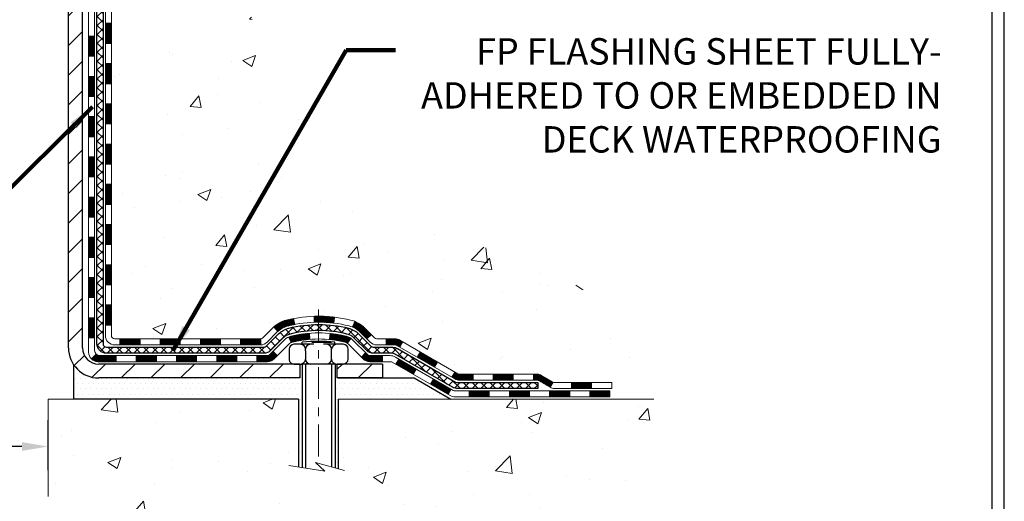
# Model space of a CAD drawing. Extents: x 13 to 3254, y -541 to 1977.
# Drawn here: x 253 to 265, y -526 to -521 of the extents above; entities that cross this region are included whole.
import ezdxf

# ---------------------------------------------------------------- set-up
doc = ezdxf.new("R2010")
doc.units = 0
doc.header["$LTSCALE"] = 5
doc.header["$MEASUREMENT"] = 0
doc.linetypes.add('CENTERX2', pattern=[4, 2.5, -0.5, 0.5, -0.5])
doc.layers.get('DEFPOINTS').update_dxf_attribs({"linetype": 'CONTINUOUS'})
for name, color, linetype, lineweight in [('CENTERLINE - L', 1, 'CENTERX2', 18), ('CONCRETE - H', 130, 'CONTINUOUS', 9), ('CONCRETE - L', 132, 'CONTINUOUS', 13), ('DECK COAT - H', 20, 'CONTINUOUS', 20), ('DECK COAT - L', 22, 'CONTINUOUS', 18), ('DIMS', 50, 'CONTINUOUS', 25), ('MIG FOOT - H', 251, 'CONTINUOUS', 20), ('MIG FOOT - L', 7, 'CONTINUOUS', 30), ('PVC SIDESHEET - H', 170, 'CONTINUOUS', 20), ('PVC SIDESHEET - L', 150, 'CONTINUOUS', 25), ('SCREW - L', 1, 'CONTINUOUS', 25), ('SETTING BED - H', 210, 'CONTINUOUS', 20), ('SETTING BED - L', 212, 'CONTINUOUS', 25), ('TBLOCK-T5', 111, 'CONTINUOUS', 30), ('TEXT - 4', 241, 'CONTINUOUS', 25)]:
    doc.layers.add(name, color=color, linetype=linetype, lineweight=lineweight)
doc.layers.add('DECKCOAT', color=1, linetype='CONTINUOUS')
doc.layers.add('METAL11', color=7, linetype='CONTINUOUS')
doc.styles.add('ROMANS', font='romans', dxfattribs={"width": 0.9})
doc.dimstyles.get("Standard").update_dxf_attribs({"dimtxt": 0.18, "dimasz": 0.18, "dimexe": 0.18, "dimexo": 0.0625, "dimgap": 0.09, "dimtad": 0, "dimtih": 1, "dimtoh": 1, "dimdec": 4, "dimzin": 0, "dimdsep": 46, "dimtxsty": 'Standard', "dimcen": 0.09, "dimadec": 0, "dimazin": 0, "dimtfac": 1, "dimtdec": 4, "dimtofl": 0, "dimtmove": 0, "dimatfit": 3, "dimfxl": 1, "dimtolj": 1, "dimtzin": 0, "dimarcsym": 0})
pattern_1 = [(49.99999999999999, (74.58000000000001, -5.684341886080801e-14), (1.556454596243635, -0.1361721329122314), [0.16275, -1.79025]), (355, (74.58000000000001, -5.684341886080801e-14), (-0.30109039394021, 1.632256930129026), [0.1302, -1.4322]), (100.45144446, (74.70970454777002, -0.01134767648005684), (1.255364197397833, 1.496084780401926), [0.1383162166399999, -1.521478383039999]), (46.18420000000002, (74.58000000000001, 0.4339999999999432), (2.315913687557312, -0.3591768393209761), [0.244125, -2.685374999999999]), (96.63563549, (74.77299273665001, 0.4040685238099431), (2.028216422113076, 2.113837363680775), [0.20747444214, -2.282218859199999]), (351.1841639899999, (74.58000000000001, 0.4339999999999432), (2.028216420768858, 2.113837362585878), [0.1953, -2.14830000217]), (21, (74.79700000000001, 0.3254999999999432), (1.295288303097062, -0.8736829927437852), [0.16275, -1.79025]), (326.0000000000001, (74.79700000000001, 0.3254999999999432), (0.5279942702698324, 1.573575597751671), [0.1302, -1.4322]), (71.45144474, (74.90494069118002, 0.2526930844199431), (1.823282557504037, 0.6998926015897878), [0.1383162123, -1.52147838304]), (37.50000000000001, (74.58000000000001, -5.684341886080801e-14), (0.02638688603852075, 0.7223796628139459), [0, -1.41484, 0, -1.4539, 0, -1.437625]), (7.499999999999999, (74.58000000000001, -5.684341886080801e-14), (0.5708608962494625, 0.8558734147847217), [0, -0.82894, 0, -1.38229, 0, -0.547925]), (327.5, (74.09609000000002, -5.684341886080801e-14), (1.158394686494127, -0.04894407166360407), [0, -0.5425, 0, -1.6926, 0, -2.24595]), (317.5, (73.87909000000002, -5.684341886080801e-14), (1.265513987472978, 0.2172278116611295), [0, -0.70525, 0, -1.12406, 0, -1.59495])]
pattern_2 = [(45, (64.5211763534979, -686.4645922986717), (-0.003479849246914297, 0.003479849246914297), [])]

# ---------------------------------------------------------------- blocks, each defined once
blk = doc.blocks.new('*D22')
at = {"layer": 'DEFPOINTS', "color": 0, "transparency": 16777216}
for p in [(253.3637935231609, -525.6429373148426), (237.3637935231609, -526.2296915625577), (253.3637935231609, -526.2296915625577)]:
    blk.add_point(p, dxfattribs=at)
at = {"layer": 'DIMS', "color": 0, "lineweight": -2, "transparency": 16777216}
for p, q in [((237.3637935231609, -525.9196915625578), (237.3637935231609, -525.3329373148426)), ((253.3637935231609, -525.9196915625578), (253.3637935231609, -525.3329373148426)), ((237.6737935231609, -525.6429373148426), (241.2717227132565, -525.6429373148426)), ((253.0537935231609, -525.6429373148426), (244.4691512846851, -525.6429373148426))]:
    blk.add_line(p, q, dxfattribs=at)
at = {"layer": 'DIMS', "color": 0, "transparency": 16777216}
for points in [[(237.6737935231609, -525.591270648176), (237.6737935231609, -525.6946039815092), (237.3637935231609, -525.6429373148426)], [(253.0537935231609, -525.591270648176), (253.0537935231609, -525.6946039815092), (253.3637935231609, -525.6429373148426)]]:
    blk.add_solid(points, dxfattribs=at)
at = {"layer": 'DIMS', "color": 0, "transparency": 16777216, "insert": (242.8704369989708, -525.6429373148426), "char_height": 0.31, "attachment_point": 5, "style": 'ROMANS'}
blk.add_mtext('\\A1;16 IN\\P [406.4mm]', dxfattribs=at)

msp = doc.modelspace()

# ---------------------------------------------------------------- hatches: boundary and pattern name
at = {"layer": 'CONCRETE - H'}
h = msp.add_hatch(dxfattribs=at)
h.set_pattern_fill('AR-CONC', color=256, scale=0.217)
h.set_pattern_definition(pattern_1)
edge = h.paths.add_edge_path()
edge.add_spline(control_points=[(263.1186857454836, -514.9833095999775), (263.2711830287094, -516.2170293757733), (259.6353291994915, -517.360807108789), (254.3548242038013, -517.3641098967175), (256.4873075116142, -523.4176746357698), (260.1530278787335, -523.51361783173), (260.3198309166296, -524.8820699931862), (260.4750091347544, -525.0877139032214)], knot_values=[0, 0, 0, 0, 3.443730409234981, 8.32840966612604, 12.92306513434697, 16.14126017492787, 16.84835181240433, 16.84835181240433, 16.84835181240433, 16.84835181240433], degree=3, periodic=0)
edge.add_line((260.4750091347543, -525.0877139032232), (259.982005966753, -525.0877139032226))
edge.add_line((259.982005966753, -525.0877139032227), (259.9820059667529, -524.8908638947097))
edge.add_line((259.9820059667529, -524.8908638947096), (259.312322266753, -524.8908638947096))
edge.add_arc((259.3123222668281, -524.8514938941389), 0.03937000057067053, 239.9974527913535, 269.99999989059603, ccw=False)
edge.add_line((259.2926357507761, -524.8855884396069), (259.1568748431582, -524.8072068430645))
edge.add_arc((259.1017583591355, -524.9026748947083), 0.1102359999985053, 420.0009098274732, 450.000000000133)
edge.add_line((259.1017583591353, -524.7924388947097), (258.1938004181063, -524.7924388947097))
edge.add_arc((258.1938004181071, -524.7530688947077), 0.03937000000212265, 240.0000000005274, 269.9999999988832, ccw=False)
edge.add_line((258.1741154181063, -524.7871643148567), (257.4940282319475, -524.394516312039))
edge.add_arc((257.4340282912199, -524.4984393947141), 0.1200000000001265, 420.0000326786593, 449.9999999999728)
edge.add_line((257.43402829122, -524.378439394714), (257.2225869086602, -524.378439394714))
edge.add_arc((257.2225869086602, -524.339069394714), 0.0393699999999626, 225.0000000000877, 270.00000000008276, ccw=False)
edge.add_line((257.194748114685, -524.3669081886894), (257.078281590552, -524.2504416645567))
edge.add_arc((256.8285796162452, -524.5001436388629), 0.3531319186157567, 404.9999999999479, 436.0979991089011)
edge.add_arc((256.5392950231624, -525.6689134123058), 1.557170273116318, 436.0979991089646, 463.9020008910528)
edge.add_arc((256.2500104300791, -524.5001436388641), 0.3531319186166407, 463.9020008910636, 492.1166085543246)
edge.add_line((256.0131854503553, -524.2381969249609), (255.8838434476184, -524.36690667271))
edge.add_arc((255.8560031374791, -524.3390693941685), 0.039370000574625, 270.0022064944308, 315.00311970712875, ccw=False)
edge.add_line((255.8560046536411, -524.378439394714), (254.1450995511591, -524.3784393947141))
edge.add_arc((254.1450980352299, -524.3390693946931), 0.03937000005017985, 180.0000000304429, 270.00220615561807, ccw=False)
edge.add_line((254.1057280351798, -524.339069394714), (254.1057295511532, -517.6295972690734))
edge.add_arc((254.145099551153, -517.6295972690734), 0.03936999999984891, 107.3023772371372, 180.0000000001654, ccw=False)
edge.add_arc((254.0057875103845, -517.182383155237), 0.4290404058597089, 287.3023772372327, 306.9749010397217)
edge.add_arc((253.9293011705764, -517.1202750630978), 0.5251995961841289, 309.5666441756293, 345.6920565175235)
edge.add_arc((252.8593509841771, -516.8334200362808), 1.632909065609297, 345.2170686115362, 355.1808035833531)
edge.add_arc((253.1285174563549, -517.0673479607194), 1.361411651893121, 364.074979495413, 378.3350539601604)
edge.add_arc((253.9940468340865, -516.7747930559492), 0.4478254090914711, 377.6402559384829, 431.8710970827224)
edge.add_arc((254.1641246026503, -516.2976094917028), 0.06004988997898873, 193.4822306557973, 239.21539210702122, ccw=False)
edge.add_line((254.1057295511532, -516.3116097505267), (254.1057295511532, -516.1223747016682))
edge.add_line((254.1057295511532, -516.1223747016682), (254.0073045511535, -516.1223747016682))
edge.add_line((254.0073045511535, -516.1223747016682), (254.0073045511535, -516.1178221455481))
edge.add_arc((254.0466745511535, -516.117822145548), 0.03936999999999102, 122.90315213933891, 180.0000000003309, ccw=False)
edge.add_line((254.0252879545176, -516.0847674880192), (254.3405058949734, -515.8808192565464))
edge.add_arc((254.1595338080467, -515.6796692623068), 0.2705775608382853, 311.977311094101, 358.5307111492195)
edge.add_line((254.4300224063636, -515.6866071733587), (254.7179350865756, -515.6866071733587))
edge.add_arc((254.719138928119, -515.6090708574218), 0.07754566089423381, 269.11048781214, 360.8895121878601)
edge.add_line((254.7966752440558, -515.6078670158784), (254.7966752440558, -515.4832439149101))
edge.add_line((254.7966752440558, -515.4832439149102), (262.8637935231609, -515.4832439149102))
edge.add_line((262.8637935231609, -515.4832439149102), (262.8637935231609, -514.9833095999776))
edge.add_line((262.8637935231609, -514.9833095999775), (263.1186857454836, -514.9833095999776))
h.paths.add_polyline_path([(257.5076363267672, -516.8947247540941), (259.9876363267671, -516.8947247540941), (259.9876363267671, -515.9130580874275), (257.5076363267672, -515.9130580874275)], flags=24)
h = msp.add_hatch(dxfattribs=at)
h.set_pattern_fill('AR-CONC', color=256, scale=0.217)
h.set_pattern_definition(pattern_1)
edge = h.paths.add_edge_path()
edge.add_line((260.4750076187731, -525.0877139032214), (256.7695188227266, -525.0877139032317))
edge.add_line((256.7695188227266, -525.0877139032316), (256.7695188227289, -525.9033932455613))
edge.add_line((256.7695188227289, -525.9033932455613), (256.503934393183, -525.8302174392636))
edge.add_line((256.503934393183, -525.8302174392636), (256.6141862079725, -525.9336617198301))
edge.add_line((256.6141862079725, -525.9336617198303), (256.3020362122645, -525.8845638531501))
edge.add_line((256.3020362122645, -525.88456385315), (256.3020362122624, -525.087713903233))
edge.add_line((256.3020362122624, -525.087713903233), (253.363793523161, -525.0877139032413))
edge.add_line((253.3637935231609, -525.0877139032411), (253.3637935231609, -526.2296915625577))
edge.add_spline(control_points=[(253.3637935231609, -526.2296915625577), (253.8345475159104, -526.2116038070963), (254.7437364489859, -526.5127393161001), (256.394237207993, -527.0727841656051), (258.0589003423419, -526.2400865653283), (260.4049737700352, -526.4496597690124), (260.422597289437, -525.3645389125397), (260.4750076187731, -525.0877139032207)], knot_values=[0, 0, 0, 0, 1.426834729836038, 2.819026146947287, 4.992971275560448, 7.139160387455815, 7.928286828382158, 7.928286828382158, 7.928286828382158, 7.928286828382158], degree=3, periodic=0)
h.paths.add_polyline_path([(259.1710502831521, -527.5713462222609), (262.6590502831521, -527.5713462222609), (262.6590502831521, -526.0180128889278), (259.1710502831521, -526.0180128889278)], flags=9)
at = {"layer": 'DECK COAT - H'}
h = msp.add_hatch(dxfattribs=at)
h.set_pattern_fill('ANSI31', color=256, scale=0.03937, style=0)
h.set_pattern_definition([(45, (69.57761458817615, -482.0715750415737), (-0.003479849246914297, 0.003479849246914297), [])])
h.paths.add_polyline_path([(254.0348620351792, -522.089705837343), (254.1057280351792, -522.089705837343), (254.1057280351791, -522.325925837343), (254.0348620351791, -522.325925837343)])
h.paths.add_polyline_path([(254.0348620351794, -521.617265837343), (254.1057280351795, -521.617265837343), (254.1057280351793, -521.853485837343), (254.0348620351793, -521.853485837343)])
h.paths.add_polyline_path([(254.0348620351797, -521.144825837343), (254.1057280351797, -521.144825837343), (254.1057280351796, -521.381045837343), (254.0348620351795, -521.381045837343)])
h.paths.add_polyline_path([(254.0348620351799, -520.672385837343), (254.1057280351799, -520.672385837343), (254.1057280351798, -520.908605837343), (254.0348620351799, -520.908605837343)])
h.paths.add_polyline_path([(253.8380120351829, -522.2404197087237), (253.9088780351793, -522.2404197087237), (253.9088780351792, -522.4766397087237), (253.8380120351825, -522.4766397087237)])
h.paths.add_polyline_path([(253.8380120351839, -521.7679797087237), (253.9088780351796, -521.7679797087237), (253.9088780351794, -522.0041997087237), (253.8380120351835, -522.0041997087237)])
h.paths.add_polyline_path([(253.8380120351848, -521.2955397087237), (253.9088780351799, -521.2955397087237), (253.9088780351798, -521.5317597087237), (253.8380120351844, -521.5317597087237)])
h.paths.add_polyline_path([(253.8380120351859, -520.8230997087237), (253.9088780351801, -520.8230997087237), (253.90887803518, -521.0593197087237), (253.8380120351854, -521.0593197087237)])
h = msp.add_hatch(dxfattribs=at)
h.set_pattern_fill('ANSI31', color=256, scale=0.03937, style=0)
h.set_pattern_definition([(45, (69.57761458817598, -641.7224044441448), (-0.003479849246914297, 0.003479849246914297), [])])
h.paths.add_polyline_path([(254.0348620351783, -523.9794642307427), (254.1057280351782, -523.9794642307427), (254.1057280351781, -524.2156842307427), (254.0348620351781, -524.2156842307427)])
h.paths.add_polyline_path([(254.0348620351785, -523.5070242307427), (254.1057280351784, -523.5070242307427), (254.1057280351783, -523.7432442307427), (254.0348620351783, -523.7432442307427)])
h.paths.add_polyline_path([(254.0348620351787, -523.034585837343), (254.1057280351788, -523.034585837343), (254.1057280351785, -523.2708042307427), (254.0348620351786, -523.2708042307427)])
h.paths.add_polyline_path([(254.034862035179, -522.562145837343), (254.105728035179, -522.562145837343), (254.1057280351788, -522.798365837343), (254.0348620351789, -522.798365837343)])
h.paths.add_polyline_path([(253.8380120351801, -523.6577397087237), (253.9088780351785, -523.6577397087237), (253.9088780351783, -523.8939597087237), (253.8380120351796, -523.8939597087237)])
h.paths.add_polyline_path([(253.838012035181, -523.1852997087237), (253.9088780351787, -523.1852997087237), (253.9088780351786, -523.4215197087237), (253.8380120351805, -523.4215197087237)])
h.paths.add_polyline_path([(253.838012035182, -522.7128597087237), (253.9088780351791, -522.7128597087237), (253.908878035179, -522.9490797087237), (253.8380120351814, -522.9490797087237)])
h = msp.add_hatch(dxfattribs=at)
h.set_pattern_fill('ANSI31', color=256, scale=0.03937, style=0)
h.set_pattern_definition([(45, (73.36467360589401, -686.3648969739643), (-0.003479849246914297, 0.003479849246914297), [])])
h.paths.add_polyline_path([(254.6782751231605, -524.378439394714), (254.9144951231603, -524.378439394714), (254.9144951231603, -524.449305394714), (254.6782751231605, -524.449305394714)])
h.paths.add_polyline_path([(254.8700070231605, -524.575289394714), (255.1062270231602, -524.575289394714), (255.1062270231602, -524.646155394714), (254.8700070231605, -524.646155394714)])
h.paths.add_polyline_path([(254.3975670231605, -524.575289394714), (254.6337870231602, -524.575289394714), (254.6337870231602, -524.646155394714), (254.3975670231605, -524.646155394714)])
edge = h.paths.add_edge_path()
edge.add_arc((253.967933035178, -524.516234394714), 0.05905499999999223, 225.0000000000195, 270.0000000000276)
edge.add_line((253.967933035178, -524.575289394714), (254.1613470231602, -524.575289394714))
edge.add_line((254.1613470231602, -524.575289394714), (254.1613470231602, -524.646155394714))
edge.add_line((254.1613470231602, -524.646155394714), (253.9482480351782, -524.646155394714))
edge.add_arc((253.9482480351769, -524.5359193947204), 0.1102359999936198, 224.9999999980676, 270.00000000072384, ccw=False)
edge.add_line((253.8702994120478, -524.6138680178442), (253.926174844215, -524.557992585677))
h.paths.add_polyline_path([(253.838012035179, -524.1301797087235), (253.9088780351783, -524.1303483417455), (253.908878035178, -524.3665683417455), (253.8380120351786, -524.3663997087235)])
h.paths.add_polyline_path([(254.2058351231605, -524.378439394714), (254.4420551231603, -524.378439394714), (254.4420551231603, -524.449305394714), (254.2058351231605, -524.449305394714)])
h = msp.add_hatch(dxfattribs=at)
h.set_pattern_fill('ANSI31', color=256, scale=0.03937, style=0)
h.set_pattern_definition(pattern_2)
h.paths.add_polyline_path([(255.1507151231606, -524.378439394714), (255.3869351231603, -524.378439394714), (255.3869351231603, -524.449305394714), (255.1507151231606, -524.449305394714)])
h.paths.add_polyline_path([(255.6231551231606, -524.378439394714), (255.8560031376621, -524.378439394714, 0.02144170134057288), (255.8593751231608, -524.378294725991), (255.8593751231603, -524.449305394714), (255.6231551231606, -524.449305394714)])
h.paths.add_polyline_path([(256.0131839343763, -524.2381982955578, -0.1237366593047226), (256.16516626959, -524.1573556280221, -0.01313217533143259), (256.2450413522504, -524.1397979697597), (256.2584326820254, -524.2093872091782, 0.01313217533147817), (256.1821926723594, -524.2261458276491, 0.1237366593049013), (256.060709931205, -524.2907651062033)])
h.paths.add_polyline_path([(255.3424470231605, -524.575289394714), (255.5786670231602, -524.575289394714), (255.5786670231602, -524.646155394714), (255.3424470231605, -524.646155394714)])
h.paths.add_polyline_path([(256.1869256916079, -524.357159885036, -0.04324640446576285), (256.2124618328382, -524.348439515875, -0.04070359398944642), (256.4307059381624, -524.31293418825), (256.4363628957551, -524.3835740409311, 0.04070359398944876), (256.2294882356077, -524.4172297155021, 0.04324640446531137), (256.2155314517365, -524.4219958352755)])
h.paths.add_polyline_path([(255.8148870231605, -524.575289394714), (255.9375410774151, -524.575289394714, 0.1989123673794921), (255.9653798713904, -524.5637581886892), (256.0040757950162, -524.5250622650635), (256.0541856241719, -524.5751720942192), (256.0154897005461, -524.6138680178449, -0.198912367379553), (255.9375410774153, -524.646155394714), (255.8148870231605, -524.646155394714)])
h.paths.add_polyline_path([(256.4852199702912, -524.112682340731, -0.008683585791257758), (256.5392950231607, -524.1117431391895), (256.5392950231607, -524.1826091391893, 0.008683585791259676), (256.4876808975017, -524.183505598163)])
h.paths.add_polyline_path([(256.5392950231607, -524.1117431391895, -0.03014854381015566), (256.72656940796, -524.1230455122977), (256.7180466492212, -524.1933971472431, 0.03014854381015595), (256.5392950231607, -524.1826091391893)])
h.paths.add_polyline_path([(256.6732328322253, -524.3152029895216, -0.03601941678383571), (256.8661282134824, -524.3484395158748, -0.0935601540946129), (256.9188486180743, -524.3725679930888), (256.8779161599862, -524.430417140281, 0.09356015409565223), (256.849101810713, -524.4172297155019, 0.03601941678380825), (256.6662553307026, -524.385724648808)])
h.paths.add_polyline_path([(257.0415343825034, -524.5923020545738), (257.0916442116588, -524.5421922254181), (257.11321017493, -524.5637581886892, 0.1989123673796988), (257.1410489689054, -524.575289394714), (257.2882927689054, -524.575289394714), (257.2882927689054, -524.646155394714), (257.1410489689054, -524.646155394714, -0.1989123673795969), (257.0631003457745, -524.6138680178449)])
h.paths.add_polyline_path([(257.0281717613957, -524.3005514937126, 0.09785809462208828), (256.9372520759441, -524.2396357784928), (256.9645355062884, -524.174232381145, -0.09785809462147925), (257.0782815905504, -524.2504416645565), (257.1576221533803, -524.3297822273864), (257.107512324225, -524.3798920565421)])
h = msp.add_hatch(dxfattribs=at)
h.set_pattern_fill('ANSI31', color=256, scale=0.03937, style=0)
h.set_pattern_definition(pattern_2)
h.paths.add_polyline_path([(257.3336103086588, -524.378439394714), (257.4340282912183, -524.378439394714, -0.1316523525283877), (257.4940282319457, -524.3945163120388), (257.5272631720378, -524.4137044883735), (257.4918301720378, -524.4750762446381), (257.4564757165923, -524.4546643671556, 0.1316523525285442), (257.4364757363498, -524.449305394714), (257.3336103086588, -524.449305394714)])
h.paths.add_polyline_path([(257.6964027602839, -524.5931861279603), (257.7318357602841, -524.5318143716956), (257.93640834853, -524.6499242550178), (257.90097534853, -524.7112960112822)])
h.paths.add_polyline_path([(258.1409809367758, -524.7680341383398), (258.1741154375509, -524.7871643260839, 0.1316523525284907), (258.1938004181046, -524.7924388947097), (258.3528552181044, -524.7924388947097), (258.3528552181044, -524.8633048947097), (258.1938004181045, -524.8633048947095, -0.131652352528452), (258.1386824725543, -524.8485361025578), (258.1055479367758, -524.8294058946042)])
h.paths.add_polyline_path([(258.5890752181047, -524.7924388947097), (258.8252952181044, -524.7924388947097), (258.8252952181044, -524.8633048947097), (258.5890752181047, -524.8633048947097)])
h.paths.add_polyline_path([(259.0615152181047, -524.7924388947097), (259.1017583591336, -524.7924388947097, -0.1316524975873674), (259.1568763591333, -524.8072077182981), (259.2926372667513, -524.8855893148568), (259.2572042667514, -524.9469610711212), (259.1214433591333, -524.8685794745627, 0.1316524975873194), (259.1017583591336, -524.8633048947097), (259.0615152181047, -524.8633048947097)])
h.paths.add_polyline_path([(259.5095659667511, -524.8908638947096), (259.7457859667513, -524.8908638947096), (259.7457859667513, -524.9617298947096), (259.5095659667511, -524.9617298947096)])
h.paths.add_polyline_path([(257.4455624571913, -524.6756664745626), (257.4809954571913, -524.614294718298), (257.6855679780735, -524.7324047182981), (257.6501349780735, -524.7937764745627)])
h.paths.add_polyline_path([(257.8901404989554, -524.850514718298), (258.0947130198372, -524.9686247182981), (258.0592800198373, -525.0299964745625), (257.8547074989553, -524.9118864745626)])
h.paths.add_polyline_path([(258.3075897195743, -524.9892888947097), (258.5438097195745, -524.9892888947097), (258.5438097195745, -525.0601548947095), (258.3075897195743, -525.0601548947095)])
h.paths.add_polyline_path([(258.7800297195743, -524.9892888947097), (259.0162497195745, -524.9892888947097), (259.0162497195745, -525.0601548947095), (258.7800297195743, -525.0601548947095)])
h.paths.add_polyline_path([(259.2524697195743, -524.9892888947095), (259.4886897195745, -524.9892888947095), (259.4886897195745, -525.0601548947095), (259.2524697195743, -525.0601548947095)])
h.paths.add_polyline_path([(259.7249097195743, -524.9892888947095), (259.9611297195745, -524.9892888947095), (259.9611297195745, -525.0601548947095), (259.7249097195743, -525.0601548947095)])
at = {"layer": 'MIG FOOT - H'}
h = msp.add_hatch(dxfattribs=at)
h.set_pattern_fill('ANSI31', color=256, scale=1.9685, style=0)
h.set_pattern_definition([(45, (-695.5389920191418, -982.5459763254678), (-0.1739924623457148, 0.1739924623457148), [])])
h.paths.add_polyline_path([(253.7657935231597, -516.2253244032315), (253.6017935231597, -516.2253244032315), (253.6017935231604, -516.7878244032315), (253.7657935231601, -516.7878244032315)])
edge = h.paths.add_edge_path()
edge.add_line((253.7657935231601, -517.1628244032315), (253.6017935231601, -517.1628244032315))
edge.add_line((253.6017935231601, -517.1628244032315), (253.60179352316, -524.4833844032315))
edge.add_arc((253.9561235231601, -524.4833844032314), 0.3543300000001182, 180.0000000000092, 269.9999999999816)
edge.add_line((253.95612352316, -524.8377144032315), (256.3205434921599, -524.8377144032315))
edge.add_line((256.3205434921599, -524.8377144032315), (256.32054349216, -524.6737144032315))
edge.add_line((256.32054349216, -524.6737144032315), (253.95612352316, -524.6737144032315))
edge.add_arc((253.9561235231599, -524.4833844032316), 0.1903299999999604, 179.9999999999829, 270.0000000000342, ccw=False)
edge.add_line((253.76579352316, -524.4833844032316), (253.7657935231601, -517.1628244032316))
h.paths.add_polyline_path([(257.2892935231597, -524.6737144032315), (256.7580465541599, -524.6737144032315), (256.7580465541598, -524.8377144032318), (257.2892935231602, -524.8377144032315)])
at = {"layer": 'PVC SIDESHEET - H'}
h = msp.add_hatch(dxfattribs=at)
h.set_pattern_fill('ANSI37', color=256, scale=0.59055, style=0)
h.set_pattern_definition([(45, (69.57761458817615, -482.0715750415737), (-0.05219773870371446, 0.05219773870371446), []), (135, (69.57761458817615, -482.0715750415737), (-0.05219773870371446, -0.05219773870371446), [])])
edge = h.paths.add_edge_path()
edge.add_line((253.9364370351784, -524.4374943947139), (253.9364370351791, -517.5670549767759))
edge.add_line((253.9364370351791, -517.567054976776), (254.0073030351733, -517.567054976776))
edge.add_line((254.0073030351732, -517.567054976776), (254.0073030351783, -524.437494394714))
edge.add_arc((254.0466730351784, -524.4374943947141), 0.0393699999999626, 539.999999999876, 630.0000000000828)
edge.add_line((254.0466730351784, -524.4768643947141), (255.8967721075389, -524.476864394714))
edge.add_arc((255.8967721075389, -524.4374943947141), 0.03936999999984891, 270, 315)
edge.add_line((255.9246109015141, -524.4653331886893), (256.0699054407082, -524.3200386494951))
edge.add_arc((256.2500104300773, -524.5001436388641), 0.2547069186167359, 463.9020008910767, 495.00000000000114, ccw=False)
edge.add_arc((256.5392950231607, -525.6689134123037), 1.458745273114345, 450.00000000000114, 463.9020008910778, ccw=False)
edge.add_line((256.5392950231607, -524.2101681391894), (256.5392950231607, -524.2810341391894))
edge.add_arc((256.5392950231607, -525.6689134123037), 1.387879273114407, 450.0000000000023, 463.9020008910806)
edge.add_arc((256.2500104300773, -524.5001436388641), 0.1838409186166517, 463.9020008910817, 495.0000000000188)
edge.add_line((256.1200152698638, -524.3701484786507), (255.9747207306698, -524.5154430178447))
edge.add_arc((255.8967721075389, -524.4374943947141), 0.1102359999999235, 269.9999999999852, 315.00000000001825, ccw=False)
edge.add_line((255.8967721075389, -524.5477303947139), (254.0466730351784, -524.5477303947139))
edge.add_arc((254.0466730351784, -524.4374943947139), 0.1102359999999862, 180, 270, ccw=False)
edge = h.paths.add_edge_path()
edge.add_arc((256.5392950231605, -525.6689134123037), 1.458745273114317, 436.0979991089357, 449.9999999999967, ccw=False)
edge.add_arc((256.8285796162437, -524.5001436388638), 0.2547069186164285, 405.0000000000034, 436.0979991089389, ccw=False)
edge.add_line((257.0086846056125, -524.320038649495), (257.1539791448068, -524.4653331886893))
edge.add_arc((257.1818179387822, -524.4374943947139), 0.03937000000000319, 224.9999999999927, 270)
edge.add_line((257.1818179387822, -524.4768643947141), (257.4076552511515, -524.4768643947141))
edge.add_arc((257.4076552511515, -524.596864394714), 0.1200000000000045, 419.9999999999996, 450, ccw=False)
edge.add_line((257.4676552511515, -524.4929413462598), (258.1477414822498, -524.8855893148566))
edge.add_arc((258.1674264822498, -524.8514938947096), 0.03936999999995876, 239.999999999949, 270)
edge.add_line((258.1674264822498, -524.8908638947096), (259.1123075188395, -524.8908638947096))
edge.add_line((259.1123075188395, -524.8908638947096), (259.1123075188395, -524.9617298947096))
edge.add_line((259.1123075188395, -524.9617298947096), (258.1674264822498, -524.9617298947096))
edge.add_arc((258.1674264822498, -524.8514938947096), 0.110235999999901, 239.9999999999919, 270.0000000000148, ccw=False)
edge.add_line((258.1123084822498, -524.9469610711212), (257.4301026990752, -524.5530893785626))
edge.add_arc((257.4101026990752, -524.5877303947138), 0.03999999999995874, 419.999999999996, 450)
edge.add_line((257.4101026990752, -524.5477303947139), (257.1818179387822, -524.5477303947139))
edge.add_arc((257.1818179387822, -524.4374943947139), 0.1102359999999933, 225.0000000000235, 269.9999999999852, ccw=False)
edge.add_line((257.1038693156513, -524.515443017845), (256.9585747764568, -524.3701484786505))
edge.add_arc((256.8285796162437, -524.5001436388636), 0.1838409186163031, 405.000000000036, 436.0979991089459)
edge.add_arc((256.5392950231605, -525.6689134123037), 1.387879273114356, 436.0979991089382, 449.9999999999941)
edge.add_line((256.5392950231607, -524.2810341391894), (256.5392950231607, -524.2101681391894))
at = {"layer": 'SETTING BED - H', "linetype": 'Continuous'}
h = msp.add_hatch(dxfattribs=at)
h.set_pattern_fill('DOTS', color=256, scale=0.9842500000000001, style=0)
h.set_pattern_definition([(7.016477563892661e-15, (237.3772782213882, -534.4387176691212), (0.0307578125, 0.061515625), [0, -0.061515625])])
edge = h.paths.add_edge_path()
edge.add_line((256.3020362122624, -525.087713903233), (256.3020362122645, -525.88456385315))
edge.add_line((256.3020362122645, -525.88456385315), (256.3464382420585, -525.891547819093))
edge.add_line((256.3464382420585, -525.8915478190929), (256.3464382420585, -524.6737144032315))
edge.add_line((256.3464382420585, -524.6737144032315), (256.3205434921606, -524.6737144032315))
edge.add_line((256.3205434921606, -524.6737144032315), (256.3205434921606, -524.8377144032315))
edge.add_line((256.3205434921606, -524.8377144032315), (253.95612352316, -524.8377144032315))
edge.add_arc((253.95612352316, -524.4833844032316), 0.3543299999999476, 214.9331046700963, 270.0000000000017, ccw=False)
edge.add_line((253.6656362910378, -524.6862807237353), (253.6652787753048, -525.0877139032403))
edge.add_line((253.6652787753048, -525.0877139032402), (256.3020362122624, -525.0877139032328))
h.paths.add_polyline_path([(256.7321518042633, -524.6737144032315), (256.7580465541606, -524.6737144032315), (256.7580465541606, -524.8377144032315), (257.6602652732842, -524.837714403229), (258.0932771091519, -525.087713903228), (256.7695188227266, -525.0877139032316), (256.7695188227289, -525.9033932455613), (256.7321518042633, -525.8930976054523)])

# ---------------------------------------------------------------- linework, layer by layer
at = {"layer": 'CENTERLINE - L', "ltscale": 0.03}
msp.add_line((256.5392950231607, -524.0346157893157), (256.5392950231607, -525.8391608565255), dxfattribs=at)
at = {"layer": 'CONCRETE - L'}
for p, q in [((253.3637935231609, -525.0877139032411), (256.3020362122624, -525.087713903233)), ((253.3637935231609, -525.0877139032411), (253.3637935231609, -526.2296915625577)), ((256.3020362122645, -525.88456385315), (256.3020362122624, -525.087713903233)), ((256.7695188227266, -525.0877139032316), (256.7695188227289, -525.9033932455613)), ((256.7695188227266, -525.0877139032316), (260.4750076187731, -525.0877139032214))]:
    msp.add_line(p, q, dxfattribs=at)
msp.add_lwpolyline([(256.8430422385821, -525.9236509664152), (256.503934393183, -525.8302174392636), (256.6141862079725, -525.9336617198303), (256.1898837508803, -525.8669234665647)], dxfattribs=at)
at = {"layer": 'DECK COAT - L'}
for p, q in [((254.0348620351784, -520.672385837343), (254.1057280351784, -520.672385837343)), ((253.8380120351852, -520.8230997087237), (253.9088780351852, -520.8230997087237)), ((254.0348620351783, -520.908605837343), (254.1057280351783, -520.908605837343)), ((253.8380120351851, -521.0593197087237), (253.9088780351851, -521.0593197087237)), ((254.0348620351782, -521.144825837343), (254.1057280351782, -521.144825837343)), ((253.8380120351838, -521.2955397087237), (253.9088780351838, -521.2955397087237)), ((254.0348620351769, -521.381045837343), (254.105728035177, -521.381045837343)), ((253.8380120351837, -521.5317597087237), (253.9088780351837, -521.5317597087237)), ((254.0348620351768, -521.617265837343), (254.1057280351768, -521.617265837343)), ((253.8380120351836, -521.7679797087237), (253.9088780351836, -521.7679797087237)), ((254.0348620351767, -521.853485837343), (254.1057280351767, -521.853485837343)), ((253.8380120351823, -522.0041997087237), (253.9088780351824, -522.0041997087237)), ((254.0348620351755, -522.089705837343), (254.1057280351755, -522.089705837343)), ((253.8380120351822, -522.2404197087237), (253.9088780351823, -522.2404197087237)), ((254.0348620351753, -522.325925837343), (254.1057280351754, -522.325925837343)), ((253.8380120351821, -522.4766397087237), (253.9088780351821, -522.4766397087237)), ((254.0348620351752, -522.562145837343), (254.1057280351752, -522.562145837343)), ((253.8380120351817, -522.7128597087237), (253.9088780351817, -522.7128597087237)), ((254.0348620351748, -522.798365837343), (254.1057280351748, -522.798365837343)), ((253.8380120351811, -522.9490797087237), (253.9088780351811, -522.9490797087237)), ((254.0348620351739, -523.034585837343), (254.1057280351739, -523.034585837343)), ((253.8380120351803, -523.1852997087237), (253.9088780351803, -523.1852997087237)), ((254.0348620351794, -523.2708042307427), (254.1057280351795, -523.2708042307427)), ((253.8380120351802, -523.4215197087237), (253.9088780351802, -523.4215197087237)), ((254.0348620351789, -523.5070242307427), (254.1057280351789, -523.5070242307427)), ((253.8380120351796, -523.6577397087237), (253.9088780351796, -523.6577397087237)), ((254.0348620351787, -523.7432442307427), (254.1057280351788, -523.7432442307427)), ((253.8380120351788, -523.8939597087237), (253.9088780351788, -523.8939597087237)), ((254.0348620351786, -523.9794642307427), (254.1057280351787, -523.9794642307427)), ((253.8380120351787, -524.1301797087237), (253.9088780351787, -524.1301797087237)), ((256.2584326820254, -524.2093872091782), (256.2450413522504, -524.1397979697597)), ((256.4876808975017, -524.183505598163), (256.4852199702912, -524.112682340731)), ((256.7180466492212, -524.1933971472431), (256.72656940796, -524.1230455122977)), ((256.9372520759441, -524.2396357784928), (256.9645355062883, -524.1742323811452)), ((254.0348620351785, -524.2156842307427), (254.1057280351785, -524.2156842307427)), ((256.0607099312049, -524.290765106203), (256.0131839343765, -524.2381982955578)), ((256.4363628957551, -524.3835740409311), (256.4307059381624, -524.31293418825)), ((256.6662553307026, -524.385724648808), (256.6732328322253, -524.3152029895218)), ((253.8380120351787, -524.3663997087237), (253.9088780351787, -524.3663997087237)), ((254.2058351231605, -524.378439394714), (254.2058351231605, -524.449305394714)), ((254.4420551231603, -524.378439394714), (254.4420551231603, -524.449305394714)), ((254.6782751231605, -524.378439394714), (254.6782751231605, -524.449305394714)), ((254.9144951231603, -524.378439394714), (254.9144951231603, -524.449305394714)), ((255.1507151231606, -524.378439394714), (255.1507151231606, -524.449305394714)), ((255.3869351231603, -524.378439394714), (255.3869351231603, -524.449305394714)), ((255.6231551231606, -524.378439394714), (255.6231551231606, -524.449305394714)), ((255.8593751231608, -524.378439394714), (255.8593751231603, -524.449305394714)), ((256.2155314517365, -524.4219958352755), (256.1869256916077, -524.3571598850356)), ((256.8779161599862, -524.430417140281), (256.9188486180744, -524.3725679930885)), ((257.1075123242251, -524.3798920565418), (257.1576221533803, -524.3297822273864)), ((257.3336103086588, -524.378439394714), (257.3336103086588, -524.449305394714)), ((257.4918301258933, -524.4750763245627), (257.5272631258933, -524.413704568298)), ((257.0916442116588, -524.5421922254181), (257.0415343825036, -524.5923020545738)), ((257.6964026467756, -524.5931863245626), (257.7318356467756, -524.5318145682982)), ((253.9261748442152, -524.5579925856769), (253.8702994120478, -524.6138680178442)), ((254.1613470231602, -524.575289394714), (254.1613470231602, -524.646155394714)), ((254.3975670231605, -524.575289394714), (254.3975670231605, -524.646155394714)), ((254.6337870231602, -524.575289394714), (254.6337870231602, -524.646155394714)), ((254.8700070231605, -524.575289394714), (254.8700070231605, -524.646155394714)), ((255.1062270231602, -524.575289394714), (255.1062270231602, -524.646155394714)), ((255.3424470231605, -524.575289394714), (255.3424470231605, -524.646155394714)), ((255.5786670231602, -524.575289394714), (255.5786670231602, -524.646155394714)), ((255.8148870231605, -524.575289394714), (255.8148870231605, -524.646155394714)), ((257.2882927689054, -524.575289394714), (257.2882927689054, -524.646155394714)), ((257.4455624571913, -524.6756664745626), (257.4809954571913, -524.614294718298)), ((257.9009751676574, -524.7112963245627), (257.9364081676574, -524.649924568298)), ((257.6501349780735, -524.7937764745627), (257.6855679780735, -524.7324047182981)), ((258.1055476885392, -524.8294063245626), (258.1409806885392, -524.7680345682982)), ((257.8547074989553, -524.9118864745626), (257.8901404989554, -524.850514718298)), ((258.3528552181044, -524.8633048947097), (258.3528552181044, -524.7924388947097)), ((258.5890752181047, -524.8633048947097), (258.5890752181047, -524.7924388947097)), ((258.8252952181044, -524.8633048947097), (258.8252952181044, -524.7924388947097)), ((259.0615152181047, -524.8633048947097), (259.0615152181047, -524.7924388947097)), ((259.2926372667514, -524.8855893148566), (259.2572042667514, -524.9469610711212)), ((259.5095659667511, -524.9617298947096), (259.5095659667511, -524.8908638947096)), ((259.7457859667513, -524.9617298947096), (259.7457859667513, -524.8908638947096)), ((258.0592800198372, -525.0299964745627), (258.0947130198372, -524.9686247182981)), ((258.3075897195743, -525.0601548947095), (258.3075897195743, -524.9892888947095)), ((258.5438097195745, -525.0601548947095), (258.5438097195745, -524.9892888947095)), ((258.7800297195743, -525.0601548947095), (258.7800297195743, -524.9892888947097)), ((259.0162497195745, -525.0601548947095), (259.0162497195745, -524.9892888947097)), ((259.2524697195743, -525.0601548947095), (259.2524697195743, -524.9892888947097)), ((259.4886897195745, -525.0601548947097), (259.4886897195745, -524.9892888947097)), ((259.7249097195743, -525.0601548947097), (259.7249097195743, -524.9892888947097))]:
    msp.add_line(p, q, dxfattribs=at)
for points in [[(253.9482480351782, -524.646155394714, -0.414213562373095), (253.8380120351783, -524.535919394714), (253.8380120351926, -517.5521001009363)], [(253.9088780351821, -517.5521001009367), (253.9088780351779, -524.516234394714, 0.414213562373095), (253.967933035178, -524.575289394714)], [(254.1450980351781, -524.449305394714, -0.414213562373095), (254.0348620351781, -524.339069394714), (254.0348620351815, -517.6295956129727)], [(254.1057280351815, -517.6295972690734), (254.1057280351781, -524.339069394714, 0.414213562373095), (254.1450980351781, -524.378439394714)], [(254.1450980351781, -524.378439394714), (255.8560031376621, -524.378439394714, 0.1989123673796998), (255.8838419316373, -524.3669081886892), (256.00030845577, -524.2504416645568, -0.1365295740960137), (256.1651662695901, -524.1573556280218, -0.1219165551892847), (256.913423776731, -524.1573556280218, -0.1365295740960137), (257.0782815905507, -524.2504416645568), (257.1947481146832, -524.3669081886894, 0.1989123673796998), (257.2225869086585, -524.378439394714), (257.4340282912183, -524.378439394714, -0.1316523525283649), (257.4940282319457, -524.3945163120388), (258.1741154181045, -524.7871643148567, 0.1316524975873946), (258.1938004181045, -524.7924388947097), (259.1017583591336, -524.7924388947097, -0.1316524975874045), (259.1568763591333, -524.8072077182981), (259.2926372667512, -524.8855893148566, 0.1316524975873946), (259.3123222667512, -524.8908638947096), (259.9820059667511, -524.8908638947096), (259.9820059667511, -524.9617298947096), (259.3123222667512, -524.9617298947096, -0.1316524975873946), (259.2572042667512, -524.9469610711212), (259.1214433591333, -524.8685794745627, 0.1316524975874045), (259.1017583591336, -524.8633048947097), (258.1938004181045, -524.8633048947095, -0.1316524975873946), (258.1386824181045, -524.8485360711211), (257.4564757165923, -524.4546643671556, 0.1316523525284855), (257.4364757363498, -524.449305394714), (257.2225869086585, -524.449305394714, -0.1989123673796998), (257.1446382855277, -524.4170180178448), (257.0281717613955, -524.3005514937124, 0.1365295740960137), (256.8963973739617, -524.2261458276489, 0.1219165551892847), (256.1821926723595, -524.2261458276491, 0.1365295740960137), (256.0504182849256, -524.3005514937124), (255.933951760793, -524.4170180178448, -0.1903426122985657), (255.8593751231603, -524.449305394714), (254.1450980351781, -524.449305394714)], [(253.967933035178, -524.575289394714), (255.9375410774153, -524.575289394714, 0.1989123673796998), (255.9653798713905, -524.5637581886892), (256.1395024256466, -524.3896356344335, -0.1365295740960137), (256.2124618328384, -524.348439515875, -0.1219165551892847), (256.8661282134827, -524.348439515875, -0.1365295740960137), (256.9390876206742, -524.3896356344335), (257.11321017493, -524.5637581886892, 0.1989123673796998), (257.1410489689054, -524.575289394714), (257.3812823518865, -524.575289394714, -0.1316524975874019), (257.4412823518866, -524.59136634626), (258.1213685829846, -524.9840143148565, 0.1316524975873946), (258.1410535829848, -524.9892888947097), (259.9611297195745, -524.9892888947095), (259.9611297195745, -525.0601548947095), (258.1410535829848, -525.0601548947095, -0.1316524975873946), (258.0859355829848, -525.0453860711211), (257.4037297998102, -524.6515143785628, 0.1316524975874622), (257.3837297998102, -524.646155394714), (257.1410489689054, -524.646155394714, -0.1989123673796998), (257.0631003457745, -524.6138680178449), (256.8889777915185, -524.4397454635889, 0.1365295740960137), (256.8491018107134, -524.4172297155021, 0.1219165551892847), (256.2294882356077, -524.4172297155021, 0.1365295740960137), (256.1896122548021, -524.4397454635889), (256.0154897005461, -524.6138680178449, -0.1989123673796998), (255.9375410774153, -524.646155394714), (253.9482480351782, -524.646155394714)]]:
    msp.add_lwpolyline(points, format="xyb", dxfattribs=at)
at = {"layer": 'DECKCOAT'}
msp.add_line((256.0541856241719, -524.5751720942192), (256.0040757950162, -524.5250622650635), dxfattribs=at)
at = {"layer": 'METAL11'}
for p, q in [((256.3205434921599, -524.8377144032315), (256.3205434921599, -524.8377144032315)), ((256.3205434921601, -524.8377144032315), (256.3205434921601, -524.8377144032315)), ((256.3205434921604, -524.8377144032315), (256.3205434921604, -524.8377144032315))]:
    msp.add_line(p, q, dxfattribs=at)
at = {"layer": 'MIG FOOT - L'}
for p, q in [((253.60179352316, -524.4833844032316), (253.6017935231601, -517.1628244032315)), ((253.76579352316, -524.4833844032316), (253.7657935231601, -517.1628244032315)), ((256.3205434921599, -524.6737144032315), (253.95612352316, -524.6737144032315)), ((256.3205434921598, -524.6737144032315), (256.3205434921599, -524.8377144032315)), ((256.7580465541599, -524.8377144032315), (256.7580465541599, -524.6737144032318)), ((257.28929352316, -524.6737144032315), (256.7580465541599, -524.6737144032315)), ((257.2892935231598, -524.6737144032315), (257.2892935231599, -524.8377144032315)), ((257.2892935231598, -524.6737144032315), (257.28929352316, -524.8377144032315)), ((256.3205434921599, -524.8377144032315), (253.95612352316, -524.8377144032315)), ((257.28929352316, -524.8377144032315), (256.7580465541599, -524.8377144032315))]:
    msp.add_line(p, q, dxfattribs=at)
for radius in [0.3543300000000045, 0.1903300000000045]:
    msp.add_arc((253.95612352316, -524.4833844032316), radius, 180, 270, dxfattribs=at)
at = {"layer": 'PVC SIDESHEET - L'}
for points in [[(254.0466730351784, -524.5477303947139, -0.414213562373095), (253.9364370351784, -524.4374943947139), (253.9364370351813, -517.552100100937)], [(254.0073030351814, -517.567054976776), (254.0073030351784, -524.4374943947139, 0.414213562373095), (254.0466730351784, -524.4768643947141)], [(254.0466730351784, -524.4768643947141), (255.8967721075389, -524.4768643947139, 0.1989123673796998), (255.9246109015141, -524.4653331886893), (256.0699054407082, -524.320038649495, -0.1365295740960137), (256.1888140512142, -524.2528975719486, -0.1219165551892847), (256.8897759951069, -524.2528975719483, -0.1365295740960137), (257.0086846056126, -524.320038649495), (257.1539791448068, -524.4653331886893, 0.1989123673796998), (257.1818179387822, -524.4768643947141), (257.4076552511515, -524.4768643947141, -0.1316524975874019), (257.4676552511515, -524.4929413462598), (258.1477414822498, -524.8855893148566, 0.1316524975873946), (258.1674264822498, -524.8908638947096), (259.1123075188395, -524.8908638947096), (259.1123075188395, -524.9617298947096), (258.1674264822498, -524.9617298947096, -0.1316524975873946), (258.1123084822498, -524.9469610711212), (257.4301026990753, -524.5530893785626, 0.1316524975875106), (257.4101026990752, -524.5477303947139), (257.1818179387822, -524.5477303947139, -0.1989123673796998), (257.1038693156513, -524.5154430178447), (256.958574776457, -524.3701484786507, 0.1365295740960137), (256.8727495923375, -524.3216877715756, 0.1219165551892847), (256.2058404539836, -524.3216877715756, 0.1365295740960137), (256.1200152698639, -524.3701484786507), (255.9747207306698, -524.5154430178447, -0.1989123673796998), (255.8967721075389, -524.5477303947139), (254.0466730351784, -524.5477303947139)]]:
    msp.add_lwpolyline(points, format="xyb", dxfattribs=at)
at = {"layer": 'SCREW - L'}
for p, q in [((256.3473559509199, -524.4422862659087), (256.3473559509199, -524.4183085998395)), ((256.4584890694297, -524.4186160241068), (256.6899172067525, -524.4186160241068)), ((256.7315683784906, -524.4422862659087), (256.7315683784906, -524.4183085998395)), ((256.1921528171766, -524.5001433002394), (256.1921528171766, -524.5194289783497)), ((256.1921528171766, -524.5194289783497), (256.1921528171766, -524.6253149502977)), ((256.3657239201685, -524.4422862659087), (256.2500098515071, -524.4422862659087)), ((256.48143798883, -524.4422862659087), (256.3657239201685, -524.4422862659087)), ((256.3850874666674, -524.5194289783497), (256.3850874666674, -524.5001433002394)), ((256.3850874666674, -524.5194289783497), (256.3850874666674, -524.6253149502977)), ((256.7128661261528, -524.4422862659087), (256.5971520574914, -524.4422862659087)), ((256.6926691277118, -524.5194289783497), (256.6926691277118, -524.5001433002394)), ((256.6926691277118, -524.6253149502977), (256.6926691277118, -524.5194289783497)), ((256.8285801948142, -524.4422862659087), (256.7128661261528, -524.4422862659087)), ((256.8856590050301, -524.6158573689008), (256.8864372291451, -524.5194289783497)), ((256.8864372291451, -524.5194289783497), (256.8864372291451, -524.5001433002394)), ((256.2492316273925, -524.6737144032315), (256.3464382420585, -524.6737144032315)), ((256.3464382420585, -524.6737144032315), (256.3464382420585, -525.8919471034085)), ((256.7321518042633, -524.6737144032315), (256.3464382420585, -524.6737144032315)), ((256.3839054499714, -524.6737144032315), (256.3839054499714, -525.8971268510461)), ((256.6925906108046, -524.6737144032315), (256.6925906108046, -525.8819199085001)), ((256.7321518042633, -524.6737144032315), (256.7321518042633, -525.8932598953122)), ((256.7321518042633, -524.6737144032315), (256.8278019706996, -524.6737144032315))]:
    msp.add_line(p, q, dxfattribs=at)
for centre, radius, start, end in [((256.5394621647052, -526.0469239502524), 1.639906325670983, 83.27266067357628, 96.72733932642369), ((256.2500098515071, -524.5001433002394), 0.05785703433070866, 90, 180), ((256.3272304323369, -524.5001433002394), 0.05785703433070866, 0, 90), ((256.4429445009984, -524.5001433002394), 0.05785703433070866, 90, 180), ((256.6348120933809, -524.5001433002394), 0.05785703433070866, 0, 90), ((256.7505261620423, -524.5001433002394), 0.05785703433070866, 90, 180), ((256.8285801948142, -524.5001433002394), 0.05785703433070866, 0, 90), ((256.2492316273924, -524.6158573689008), 0.05785703433065947, 189.4080560055793, 270.0000000000196), ((256.3264522082219, -524.6158573689008), 0.05785703433070866, 270, 0), ((256.4421662768833, -524.6158573689008), 0.05785703433070866, 180, 270), ((256.6340338692663, -524.6158573689008), 0.05785703433070866, 270, 0), ((256.7497479379277, -524.6158573689008), 0.05785703433070866, 180, 270), ((256.8278019706996, -524.6158573689008), 0.05785703433070866, 270, 0)]:
    msp.add_arc(centre, radius, start, end, dxfattribs=at)
at = {"layer": 'SETTING BED - L'}
for p, q in [((253.6652787753048, -525.0877139032402), (253.6652795789132, -524.6857690592572)), ((256.7695188227259, -524.8377144032315), (257.6602652732842, -524.837714403229)), ((257.6602652732842, -524.837714403229), (258.0932771091515, -525.087713903228)), ((256.3020362122624, -525.087713903233), (253.6652787753048, -525.0877139032402)), ((256.3020362122624, -525.087713903233), (256.3020362122645, -525.88456385315)), ((256.7695188227266, -525.0877139032316), (256.7695188227289, -525.9033932455613))]:
    msp.add_line(p, q, dxfattribs=at)
at = {"layer": 'TBLOCK-T5'}
for points in [[(264.5928271157019, -504.2352673025023), (225.1974013344527, -504.2352673025023), (225.1974013344527, -533.867978240002), (264.5928271157019, -533.867978240002)], [(264.4498564714066, -528.5023277895007), (264.4498564714066, -504.3782379467961), (225.3403719787451, -504.3782379467961), (225.3403719787451, -528.5023277895007)]]:
    msp.add_lwpolyline(points, close=True, dxfattribs=at)

# ---------------------------------------------------------------- texts
at = {"layer": 'TEXT - 4', "insert": (263.8557718450688, -520.8466338074752), "char_height": 0.31, "attachment_point": 3, "style": 'ROMANS'}
msp.add_mtext_dynamic_manual_height_columns('FP FLASHING SHEET FULLY-\\PADHERED TO OR EMBEDDED IN\\PDECK WATERPROOFING', width=6.563324447629611, gutter_width=90, heights=[0], dxfattribs=at)

# ---------------------------------------------------------------- dimensions: what is measured, and where the dimension line sits
at = {"layer": 'DIMS'}
dim = msp.add_linear_dim(base=(253.3637935231609, -525.6429373148426), p1=(237.3637935231609, -526.2296915625577), p2=(253.3637935231609, -526.2296915625577), text='<>\\P[]', dimstyle='Standard', override={"dimtxt": 0.31, "dimasz": 0.31, "dimexe": 0.31, "dimexo": 0.31, "dimgap": 0.31, "dimlunit": 5, "dimpost": ' IN', "dimtxsty": 'ROMANS', "dimfrac": 2}, dxfattribs=at)
dim.commit()
dim.dimension.update_dxf_attribs({"geometry": '*D22', "text_midpoint": (242.8704369989708, -525.6429373148426), "dimtype": 160})

# ---------------------------------------------------------------- leaders
at = {"layer": 'TEXT - 4'}
for points in [[(254.828581712277, -524.5196096171398), (256.8649217401864, -520.9890905736913), (257.4422319823782, -520.9890905736913)], [(253.8833395058121, -521.653576121051), (251.764476120653, -523.7508429056734), (251.3695761939399, -523.7508429056734)]]:
    msp.add_leader(points, dimstyle='Standard', override={"dimtxt": 0.7, "dimasz": 0.31, "dimexe": 0.5, "dimexo": 0.5, "dimtih": 0, "dimtoh": 0, "dimtxsty": 'ROMANS', "dimdle": 0.05, "dimclrd": 256, "dimclre": 256, "dimclrt": 256, "dimtfac": 0.3, "dimlwd": 65535, "dimlwe": 65535}, dxfattribs=at)

doc.saveas('drawing.dxf')
